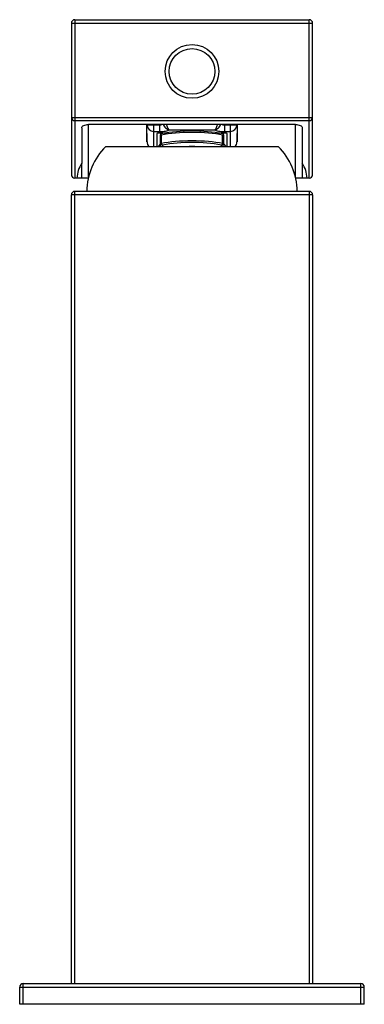
# Paper-space layout '_Back' of a CAD drawing. Units: millimetres. Extents: x -25 to 25, y -3 to 140.
import ezdxf

# ---------------------------------------------------------------- set-up
doc = ezdxf.new("R2010")
doc.units = ezdxf.units.MM

psp = doc.layouts.new('_Back')

# ---------------------------------------------------------------- linework, layer by layer
at = {"color": 7, "linetype": 'Continuous', "lineweight": 25}
for p, q in [((-17.5, 139.41), (17.5, 139.41)), ((-17.5, 139.41), (-17.5, 117.41)), ((-17, 139.91), (-17, 116.91)), ((-17, 139.91), (17, 139.91)), ((17, 116.91), (17, 139.91)), ((17.5, 117.41), (17.5, 139.41)), ((-17.5, 125.72), (17.5, 125.72)), ((-17, 125.27), (17, 125.27)), ((15, 124.7), (-15, 124.7)), ((-6.59, 124.7), (-6.53, 122.18)), ((-6.53, 122.18), (-6.53, 124.64)), ((-5.53, 124.64), (-4.7, 124.64)), ((-5.53, 121.5), (-5.53, 124.64)), ((-4.7, 124.64), (-4.7, 123.69)), ((4.7, 124.64), (4.7, 123.69)), ((4.7, 124.64), (5.53, 124.64)), ((5.53, 124.64), (5.53, 121.5)), ((6.53, 122.18), (6.59, 124.7)), ((6.53, 124.64), (6.53, 122.18)), ((-16, 124.24), (-16, 119.07)), ((-5.53, 123.69), (-4.7, 123.69)), ((-5.05, 123.4), (-5, 123.4)), ((-5.05, 121.5), (-5.05, 123.4)), ((-5, 123.51), (-3.54, 123.51)), ((-5, 123.4), (-5, 123.51)), ((-4.55, 123.38), (-4.55, 123.45)), ((-4.55, 121.92), (-4.55, 123.18)), ((-4.5, 123.4), (-4.5, 123.46)), ((-4.5, 121.5), (-4.5, 123.33)), ((-4.44, 123.21), (-4.5, 123.23)), ((-4.44, 121.94), (-4.44, 123.21)), ((-4, 123.43), (-4, 123.51)), ((-3.29, 123.92), (3.29, 123.92)), ((3.54, 123.51), (5, 123.51)), ((4, 123.51), (4, 123.43)), ((4.44, 123.21), (4.5, 123.23)), ((4.44, 121.94), (4.44, 123.21)), ((4.5, 123.46), (4.5, 123.4)), ((4.5, 123.33), (4.5, 123.23)), ((4.5, 121.91), (4.5, 123.23)), ((4.55, 123.45), (4.55, 123.38)), ((4.55, 123.18), (4.55, 121.92)), ((4.7, 123.69), (5.53, 123.69)), ((5, 123.51), (5, 123.4)), ((5, 123.4), (5.05, 123.4)), ((5.05, 123.4), (5.05, 121.5)), ((16, 124.24), (16, 119.07)), ((-12.5, 121.5), (12.5, 121.5)), ((-4.55, 121.92), (-4.9, 121.5)), ((-4.5, 121.91), (-4.47, 121.89)), ((-4.3, 121.71), (-4.3, 121.5)), ((4.3, 121.5), (4.3, 121.71)), ((4.44, 121.94), (4.47, 121.89)), ((4.47, 121.89), (4.5, 121.91)), ((4.5, 121.5), (4.5, 121.91)), ((4.55, 121.92), (4.9, 121.5)), ((-15.05, 116.91), (-17, 116.91)), ((17, 116.91), (15.05, 116.91)), ((17.5, 114.5), (-17.5, 114.5)), ((-17.5, 0), (-17.5, 114.5)), ((-17, 0), (-17, 115)), ((17, 115), (-17, 115)), ((17, 115), (17, 0)), ((17.5, 114.5), (17.5, 0)), ((-24.5, -3), (-24.5, 0)), ((-24.5, 0), (24.5, 0)), ((24.5, -3), (24.5, 0)), ((-25, -0.5), (25, -0.5)), ((-25, -3), (-25, -0.5)), ((25, -3), (25, -0.5)), ((25, -3), (-25, -3))]:
    psp.add_line(p, q, dxfattribs=at)
at = {"color": 8, "linetype": 'Continuous', "lineweight": 25}
for p, q in [((-15, 117.11), (-15, 124.7)), ((-6.53, 124.64), (-6.53, 124.7)), ((-5.53, 124.64), (-5.53, 124.7)), ((-4.7, 124.7), (-4.7, 124.64)), ((4.7, 124.64), (4.7, 124.7)), ((5.53, 124.7), (5.53, 124.64)), ((6.53, 124.7), (6.53, 124.64)), ((15, 117.11), (15, 124.7))]:
    psp.add_line(p, q, dxfattribs=at)
at = {"color": 7, "linetype": 'Continuous', "lineweight": 25, "flags": 128}
for points in [[(-16, 124.24), (-15.98, 124.33), (-15.92, 124.41), (-15.83, 124.5), (-15.71, 124.57), (-15.56, 124.62), (-15.38, 124.67), (-15.2, 124.69), (-15, 124.7)], [(15, 124.7), (15.2, 124.69), (15.38, 124.67), (15.56, 124.62), (15.71, 124.57), (15.83, 124.5), (15.92, 124.41), (15.98, 124.33), (16, 124.24)], [(-4.34, 123.51), (-4.61, 123.44), (-5, 123.4)], [(5, 123.4), (4.61, 123.44), (4.34, 123.51)]]:
    psp.add_lwpolyline(points, dxfattribs=at)
at = {"color": 7, "linetype": 'Continuous', "lineweight": 25}
for radius in [3.9, 3.31]:
    psp.add_circle((0, 132.41), radius, dxfattribs=at)
for centre, radius, start, end in [((-17, 139.41), 0.5, 90, 180), ((17, 139.41), 0.5, 0, 90), ((-17.02, 125.74), 0.478, 182.9521, 272.6753), ((-6.02, 134.33), 9.69, 267.0091, 272.9197), ((-5.54, 124.68), 0.989, 182.2188, 270.6546), ((6.02, 134.33), 9.69, 267.0803, 272.9909), ((5.54, 124.68), 0.989, 269.3454, 357.7812), ((17.02, 125.74), 0.478, 267.3247, 357.0479), ((0, 100.64), 23.13, 78.7825, 101.2177), ((-6.19, 115), 9.06, 134.1358, 180), ((0, 98.3), 23.81, 79.5944, 100.4054), ((0, 105.61), 15.9, 88.4788, 91.5212), ((5.56, 122.2), 0.968, 313.3248, 358.279), ((6.19, 115), 9.06, 0, 45.8642), ((-12.56, 116.79), 4.13, 146.4637, 178.2524), ((12.56, 116.79), 4.13, 1.7476, 33.5363), ((-17, 114.5), 0.5, 90, 180), ((17, 114.5), 0.5, 0, 90), ((-24.5, -0.5), 0.5, 90, 180), ((24.5, -0.5), 0.5, 360, 90)]:
    psp.add_arc(centre, radius, start, end, dxfattribs=at)
at = {"color": 8, "linetype": 'Continuous', "lineweight": 25}
psp.add_arc((-5.56, 122.2), 0.968, 181.721, 226.6752, dxfattribs=at)
for points, knots in [([(-4.7, 124.64), (-4.65, 124.64), (-4.56, 124.65), (-4.45, 124.67), (-4.41, 124.7), (-4.41, 124.7)], [0, 0, 0, 0, 0.4363613, 0.887868, 1, 1, 1, 1]), ([(-3.29, 123.92), (-3.34, 123.96), (-3.43, 124.04), (-3.56, 124.29), (-3.64, 124.53), (-3.66, 124.66), (-3.67, 124.7)], [0, 0, 0, 0, 0.331126, 0.653658, 0.901225, 1, 1, 1, 1]), ([(3.66, 124.7), (3.65, 124.64), (3.62, 124.45), (3.52, 124.21), (3.4, 124.01), (3.33, 123.95), (3.29, 123.92)], [0, 0, 0, 0, 0.163716, 0.481585, 0.738299, 1, 1, 1, 1]), ([(4.4, 124.7), (4.45, 124.68), (4.53, 124.65), (4.64, 124.64), (4.7, 124.64)], [0, 0, 0, 0, 0.481633, 1, 1, 1, 1])]:
    psp.add_open_spline(points, degree=3, knots=knots, dxfattribs=at)
at = {"color": 7, "linetype": 'Continuous', "lineweight": 25}
for points, knots in [([(-4.18, 124.76), (-4.16, 124.66), (-4.11, 124.56), (-4, 124.37), (-3.93, 124.28), (-3.68, 124.05), (-3.48, 123.95), (-3.29, 123.92)], [0, 0, 0, 0, 0.25, 0.25, 0.5, 0.5, 1, 1, 1, 1]), ([(3.29, 123.92), (3.48, 123.95), (3.68, 124.05), (3.93, 124.28), (4, 124.37), (4.11, 124.56), (4.16, 124.66), (4.18, 124.76)], [0, 0, 0, 0, 0.5, 0.5, 0.75, 0.75, 1, 1, 1, 1]), ([(-4.7, 123.69), (-4.55, 123.69), (-4.4, 123.7), (-4.11, 123.72), (-3.97, 123.73), (-3.59, 123.79), (-3.4, 123.85), (-3.29, 123.92)], [0, 0, 0, 0, 0.25, 0.25, 0.5, 0.5, 1, 1, 1, 1]), ([(-4.44, 123.21), (-3.25, 123.46), (-1.66, 123.6), (1.66, 123.6), (3.25, 123.46), (4.44, 123.21)], [0, 0, 0, 0, 0.5, 0.5, 1, 1, 1, 1]), ([(3.29, 123.92), (3.4, 123.85), (3.59, 123.79), (3.97, 123.73), (4.1, 123.72), (4.4, 123.7), (4.54, 123.69), (4.7, 123.69)], [0, 0, 0, 0, 0.5, 0.5, 0.75, 0.75, 1, 1, 1, 1]), ([(-6.52, 122.17), (-6.52, 122.12), (-6.51, 121.98), (-6.43, 121.77), (-6.34, 121.59), (-6.25, 121.52), (-6.23, 121.5)], [0, 0, 0, 0, 0.221218, 0.532018, 0.903149, 1, 1, 1, 1]), ([(4.44, 121.94), (3.25, 122.19), (1.66, 122.33), (-1.66, 122.33), (-3.25, 122.19), (-4.44, 121.94)], [0, 0, 0, 0, 0.5, 0.5, 1, 1, 1, 1]), ([(-16, 116.91), (-16, 117.5), (-16, 118.2), (-16, 118.88), (-16, 119)], [0, 0, 0, 0, 0.83614, 1, 1, 1, 1]), ([(16, 119), (16, 118.89), (16, 118.21), (16, 117.5), (16, 116.91)], [0, 0, 0, 0, 0.160536, 1, 1, 1, 1]), ([(-17.5, 117.41), (-17.5, 117.29), (-17.45, 117.16), (-17.26, 116.97), (-17.13, 116.91), (-17, 116.91)], [0, 0, 0, 0, 0.5, 0.5, 1, 1, 1, 1]), ([(17, 116.91), (17.13, 116.91), (17.26, 116.97), (17.45, 117.16), (17.5, 117.29), (17.5, 117.41)], [0, 0, 0, 0, 0.5, 0.5, 1, 1, 1, 1])]:
    psp.add_open_spline(points, degree=3, knots=knots, dxfattribs=at)
for points in [[(-4.47, 121.89), (-4.46, 121.91), (-4.45, 121.92), (-4.44, 121.94)], [(-4.3, 121.71), (-4.36, 121.77), (-4.41, 121.83), (-4.47, 121.89)], [(4.3, 121.71), (4.36, 121.77), (4.41, 121.83), (4.47, 121.89)]]:
    psp.add_open_spline(points, degree=3, dxfattribs=at)

doc.saveas('drawing.dxf')
